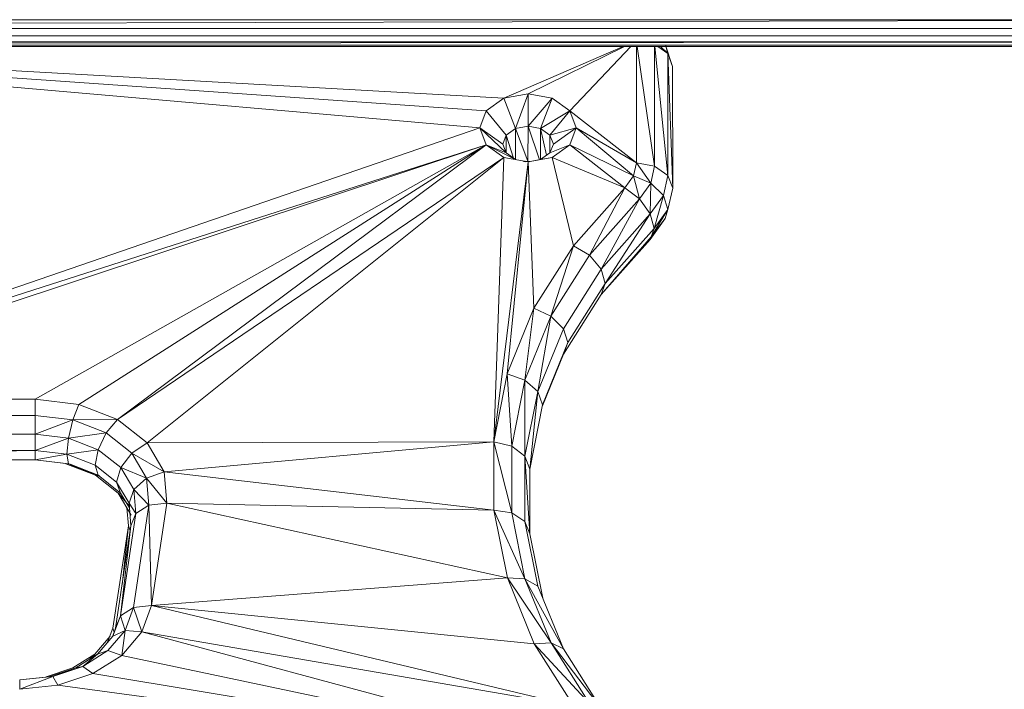
# Model space of a CAD drawing. Units: millimetres. Extents: x 1332 to 16497, y 732 to 12879.
# Drawn here: x 6795 to 6999, y 3526 to 3664 of the extents above; entities that cross this region are included whole.
import ezdxf

# ---------------------------------------------------------------- set-up
doc = ezdxf.new("R2010")
doc.units = ezdxf.units.MM
doc.header["$LTSCALE"] = 50

msp = doc.modelspace()

# ---------------------------------------------------------------- linework, layer by layer
at = {"color": 7, "linetype": 'Continuous', "lineweight": 15}
for p, q in [((6364.56, 3664.39), (7064.56, 3664.39)), ((7064.56, 3664.39), (6364.56, 3662.58)), ((6364.56, 3662.58), (7064.56, 3662.58)), ((6364.56, 3661.02), (7064.56, 3661.02)), ((6364.56, 3659.83), (7064.56, 3659.83)), ((6364.56, 3659.08), (7064.56, 3659.83)), ((6364.56, 3659.08), (7064.56, 3659.08)), ((7064.56, 3658.83), (6364.56, 3658.83)), ((6923.05, 3634.77), (6923.04, 3658.83)), ((6926.8, 3634.06), (6926.79, 3658.83)), ((6927.47, 3658.83), (6929.53, 3657.37)), ((6929.53, 3657.37), (6929.04, 3659.13)), ((6929.04, 3659.13), (6930.54, 3654.72)), ((6929.53, 3657.37), (6930.55, 3629.47)), ((6929.55, 3632.12), (6929.53, 3657.37)), ((6929.53, 3657.37), (6930.54, 3654.72)), ((6930.54, 3654.72), (6930.55, 3629.47)), ((6900.55, 3649.06), (6895.55, 3648.11)), ((6900.55, 3649.06), (6897.92, 3641.85)), ((6905.55, 3648.11), (6900.55, 3649.06)), ((6900.55, 3642.34), (6900.55, 3649.06)), ((6895.55, 3648.11), (6891.89, 3645.53)), ((6897.92, 3641.85), (6895.55, 3648.11)), ((6900.55, 3642.34), (6905.55, 3648.11)), ((6903.17, 3641.85), (6905.55, 3648.11)), ((6905.55, 3648.11), (6909.21, 3645.53)), ((6890.55, 3641.99), (6891.89, 3645.53)), ((6891.89, 3645.53), (6896, 3640.49)), ((6909.21, 3645.53), (6903.17, 3641.85)), ((6905.09, 3640.49), (6909.21, 3645.53)), ((6910.55, 3641.99), (6909.21, 3645.53)), ((6909.21, 3645.53), (6923.05, 3634.77)), ((6723.78, 3584.69), (6890.55, 3641.99)), ((6891.89, 3638.45), (6890.55, 3641.99)), ((6896, 3636.78), (6890.55, 3641.99)), ((6890.55, 3641.99), (6895.3, 3638.63)), ((6896, 3640.49), (6895.3, 3638.63)), ((6897.92, 3641.85), (6896, 3640.49)), ((6896, 3640.49), (6896, 3636.79)), ((6900.55, 3642.34), (6897.92, 3641.85)), ((6897.92, 3641.85), (6897.92, 3635.42)), ((6900.54, 3635.1), (6897.92, 3641.85)), ((6900.54, 3635.1), (6900.55, 3642.34)), ((6903.17, 3641.85), (6900.55, 3642.34)), ((6905.09, 3640.49), (6903.17, 3641.85)), ((6903.17, 3641.85), (6903.17, 3635.46)), ((6910.55, 3641.99), (6905.09, 3640.49)), ((6905.8, 3638.63), (6905.09, 3640.49)), ((6905.09, 3636.77), (6905.09, 3640.49)), ((6905.8, 3638.63), (6910.55, 3641.99)), ((6909.21, 3638.45), (6910.55, 3641.99)), ((6922.44, 3632.02), (6910.55, 3641.99)), ((6910.55, 3641.99), (6923.05, 3634.77)), ((6723.78, 3584.69), (6891.89, 3638.45)), ((6732.84, 3585.78), (6891.89, 3638.45)), ((6798.32, 3585.78), (6891.89, 3638.45)), ((6807.38, 3584.69), (6891.89, 3638.45)), ((6815.42, 3581.56), (6891.89, 3638.45)), ((6891.89, 3638.45), (6895.55, 3635.87)), ((6891.89, 3638.45), (6897.92, 3635.42)), ((6891.89, 3638.45), (6896, 3636.78)), ((6896, 3636.78), (6895.3, 3638.63)), ((6905.09, 3636.78), (6905.8, 3638.63)), ((6905.09, 3636.78), (6909.21, 3638.45)), ((6905.55, 3635.87), (6909.21, 3638.45)), ((6909.21, 3638.45), (6920.64, 3629.55)), ((6909.21, 3638.45), (6922.44, 3632.02)), ((6897.92, 3635.42), (6896, 3636.78)), ((6903.17, 3635.42), (6905.09, 3636.78)), ((6815.42, 3581.56), (6895.55, 3635.87)), ((6821.56, 3576.73), (6895.55, 3635.87)), ((6893.44, 3576.95), (6895.55, 3635.87)), ((6893.44, 3576.95), (6900.55, 3634.92)), ((6895.55, 3635.87), (6900.55, 3634.92)), ((6896.23, 3590.99), (6900.55, 3634.92)), ((6900.08, 3634.92), (6899.62, 3635.01)), ((6900.54, 3635.1), (6900.08, 3635.01)), ((6900.08, 3634.92), (6900.55, 3635.01)), ((6900.08, 3634.92), (6900.55, 3635.01)), ((6900.09, 3635.1), (6900.79, 3634.96)), ((6901.01, 3635.01), (6900.54, 3635.1)), ((6900.55, 3634.92), (6905.55, 3635.87)), ((6900.55, 3634.92), (6903.17, 3635.42)), ((6903.17, 3635.42), (6900.55, 3634.92)), ((6901.78, 3604.61), (6900.55, 3634.92)), ((6903.17, 3635.42), (6905.55, 3635.87)), ((6905.55, 3635.87), (6909.97, 3617.55)), ((6905.55, 3635.87), (6920.64, 3629.55)), ((6922.44, 3632.02), (6923.05, 3634.77)), ((6923.05, 3634.77), (6926, 3630.49)), ((6923.05, 3634.77), (6926.8, 3634.06)), ((6926, 3630.49), (6926.8, 3634.06)), ((6926.8, 3634.06), (6929.55, 3632.12)), ((6920.64, 3629.55), (6922.44, 3632.02)), ((6923.67, 3627.27), (6922.44, 3632.02)), ((6922.44, 3632.02), (6926, 3630.49)), ((6923.67, 3627.27), (6926, 3630.49)), ((6926, 3630.49), (6925.88, 3624.19)), ((6926, 3630.49), (6928.61, 3627.94)), ((6928.61, 3627.94), (6929.55, 3632.12)), ((6929.55, 3632.12), (6930.55, 3629.47)), ((6909.97, 3617.55), (6920.64, 3629.55)), ((6920.64, 3629.55), (6913.28, 3615.59)), ((6920.64, 3629.55), (6923.67, 3627.27)), ((6929.56, 3625.07), (6930.55, 3629.47)), ((6913.28, 3615.59), (6923.67, 3627.27)), ((6915.7, 3612.73), (6923.67, 3627.27)), ((6923.67, 3627.27), (6925.88, 3624.19)), ((6925.88, 3624.19), (6928.61, 3627.94)), ((6928.61, 3627.94), (6926.69, 3621.11)), ((6928.61, 3627.94), (6929.56, 3625.07)), ((6915.7, 3612.73), (6925.88, 3624.19)), ((6925.88, 3624.19), (6916.58, 3609.74)), ((6925.88, 3624.19), (6926.69, 3621.11)), ((6929.56, 3625.07), (6926.08, 3619.44)), ((6926.69, 3621.11), (6929.56, 3625.07)), ((6929.56, 3625.07), (6929.02, 3623.17)), ((6929.02, 3623.17), (6925.88, 3618.88)), ((6929.02, 3623.17), (6926.08, 3619.44)), ((6916.58, 3609.74), (6926.69, 3621.11)), ((6926.69, 3621.11), (6926.08, 3619.44)), ((6926.08, 3619.44), (6915.7, 3607.43)), ((6925.88, 3618.88), (6915.7, 3607.43)), ((6926.08, 3619.44), (6925.88, 3618.88)), ((6901.78, 3604.61), (6909.97, 3617.55)), ((6905.3, 3602.99), (6909.97, 3617.55)), ((6909.97, 3617.55), (6913.28, 3615.59)), ((6905.3, 3602.99), (6913.28, 3615.59)), ((6913.28, 3615.59), (6915.7, 3612.73)), ((6907.88, 3600.38), (6915.7, 3612.73)), ((6916.58, 3609.74), (6915.7, 3612.73)), ((6908.82, 3597.49), (6916.58, 3609.74)), ((6916.58, 3609.74), (6915.7, 3607.43)), ((6915.7, 3607.43), (6907.88, 3595.08)), ((6896.23, 3590.99), (6901.78, 3604.61)), ((6899.9, 3589.73), (6901.78, 3604.61)), ((6901.78, 3604.61), (6905.3, 3602.99)), ((6905.3, 3602.99), (6899.9, 3589.73)), ((6902.59, 3587.38), (6905.3, 3602.99)), ((6907.88, 3600.38), (6905.3, 3602.99)), ((6902.59, 3587.38), (6907.88, 3600.38)), ((6908.82, 3597.49), (6907.88, 3600.38)), ((6903.57, 3584.58), (6908.82, 3597.49)), ((6908.82, 3597.49), (6907.88, 3595.08)), ((6907.88, 3595.08), (6903.53, 3584.41)), ((6893.44, 3576.95), (6896.23, 3590.99)), ((6897.18, 3576.06), (6896.23, 3590.99)), ((6899.9, 3589.73), (6896.23, 3590.99)), ((6899.9, 3589.73), (6897.18, 3576.06)), ((6899.91, 3573.98), (6899.9, 3589.73)), ((6902.59, 3587.38), (6899.9, 3589.73)), ((6899.91, 3573.98), (6902.59, 3587.38)), ((6900.92, 3571.28), (6902.59, 3587.38)), ((6903.57, 3584.58), (6902.59, 3587.38)), ((6732.84, 3585.78), (6798.32, 3585.78)), ((6798.32, 3582.41), (6798.32, 3585.78)), ((6798.32, 3585.78), (6807.38, 3584.69)), ((6806.14, 3581.48), (6807.38, 3584.69)), ((6807.38, 3584.69), (6815.42, 3581.56)), ((6900.92, 3571.28), (6903.57, 3584.58)), ((6732.84, 3582.41), (6798.32, 3582.41)), ((6798.32, 3582.41), (6806.14, 3581.48)), ((6798.32, 3578.53), (6798.32, 3582.41)), ((6798.32, 3578.53), (6806.14, 3581.48)), ((6805.24, 3577.7), (6806.14, 3581.48)), ((6806.14, 3581.48), (6815.42, 3581.56)), ((6813.09, 3578.77), (6806.14, 3581.48)), ((6813.09, 3578.77), (6815.42, 3581.56)), ((6815.42, 3581.56), (6821.56, 3576.73)), ((6798.32, 3578.53), (6732.84, 3578.53)), ((6805.24, 3577.7), (6798.32, 3578.53)), ((6798.32, 3575.17), (6798.32, 3578.53)), ((6798.32, 3575.17), (6805.24, 3577.7)), ((6804.91, 3574.38), (6805.24, 3577.7)), ((6805.24, 3577.7), (6813.09, 3578.77)), ((6811.39, 3575.31), (6805.24, 3577.7)), ((6811.39, 3575.31), (6813.09, 3578.77)), ((6818.4, 3574.6), (6813.09, 3578.77)), ((6732.84, 3575.17), (6798.32, 3575.17)), ((6732.84, 3573.54), (6798.32, 3575.17)), ((6804.91, 3574.38), (6798.32, 3575.17)), ((6798.32, 3573.23), (6798.32, 3575.17)), ((6811.39, 3575.31), (6804.91, 3574.38)), ((6810.76, 3572.1), (6811.39, 3575.31)), ((6816.08, 3571.62), (6811.39, 3575.31)), ((6821.56, 3576.73), (6818.4, 3574.6)), ((6893.44, 3576.95), (6821.56, 3576.73)), ((6825.11, 3570.74), (6821.56, 3576.73)), ((6893.44, 3576.95), (6825.11, 3570.74)), ((6893.44, 3562.78), (6893.44, 3576.95)), ((6897.18, 3562.25), (6893.44, 3576.95)), ((6897.18, 3576.06), (6893.44, 3576.95)), ((6897.18, 3576.06), (6897.18, 3562.25)), ((6899.91, 3573.98), (6897.18, 3576.06)), ((6732.83, 3572.97), (6798.32, 3573.23)), ((6798.32, 3573.23), (6732.84, 3573.54)), ((6798.32, 3573.23), (6732.84, 3573.35)), ((6804.91, 3574.38), (6798.32, 3573.23)), ((6805.24, 3572.4), (6798.32, 3573.23)), ((6805.24, 3572.4), (6798.32, 3573.23)), ((6805.3, 3572.39), (6798.32, 3573.23)), ((6810.76, 3572.1), (6804.91, 3574.38)), ((6805.24, 3572.4), (6804.91, 3574.38)), ((6818.4, 3574.6), (6816.08, 3571.62)), ((6818.4, 3574.6), (6821.46, 3569.43)), ((6825.11, 3570.74), (6818.4, 3574.6)), ((6899.92, 3560.45), (6899.91, 3573.98)), ((6900.92, 3557.85), (6899.91, 3573.98)), ((6900.92, 3571.28), (6899.91, 3573.98)), ((6805.62, 3572.29), (6804.71, 3572.4)), ((6804.71, 3572.4), (6810.86, 3570.01)), ((6811.38, 3570.01), (6805.24, 3572.4)), ((6805.62, 3572.29), (6811.74, 3569.91)), ((6815.23, 3568.59), (6810.76, 3572.1)), ((6811.38, 3570.01), (6810.76, 3572.1)), ((6816.08, 3571.62), (6815.23, 3568.59)), ((6816.08, 3571.62), (6818.79, 3567.05)), ((6821.46, 3569.43), (6816.08, 3571.62)), ((6900.92, 3557.85), (6900.92, 3571.28)), ((6811.62, 3569.82), (6810.86, 3570.01)), ((6810.86, 3570.01), (6815.54, 3566.32)), ((6816.07, 3566.32), (6811.38, 3570.01)), ((6821.46, 3569.43), (6818.79, 3567.05)), ((6825.11, 3570.74), (6821.46, 3569.43)), ((6821.46, 3569.43), (6821.95, 3563.83)), ((6825.68, 3564.26), (6821.46, 3569.43)), ((6893.44, 3562.78), (6825.11, 3570.74)), ((6825.68, 3564.26), (6825.11, 3570.74)), ((6815.23, 3568.59), (6817.81, 3564.23)), ((6816.07, 3566.32), (6815.23, 3568.59)), ((6818.79, 3567.05), (6817.81, 3564.23)), ((6818.79, 3567.05), (6819.22, 3562.1)), ((6821.95, 3563.83), (6818.79, 3567.05)), ((6816.23, 3566.05), (6815.54, 3566.32)), ((6815.54, 3566.32), (6818.25, 3561.74)), ((6817.89, 3563.25), (6816.07, 3566.32)), ((6817.35, 3563.26), (6817.67, 3559.52)), ((6817.81, 3564.23), (6818.22, 3559.52)), ((6819.22, 3562.1), (6817.81, 3564.23)), ((6821.95, 3563.83), (6818.75, 3542.62)), ((6821.95, 3563.83), (6819.22, 3562.1)), ((6825.68, 3564.26), (6821.95, 3563.83)), ((6822.47, 3543.05), (6821.95, 3563.83)), ((6822.47, 3543.05), (6825.68, 3564.26)), ((6896.26, 3548.74), (6825.68, 3564.26)), ((6893.44, 3562.78), (6825.68, 3564.26)), ((6819.22, 3562.1), (6816.02, 3540.88)), ((6819.22, 3562.1), (6818.22, 3559.52)), ((6896.26, 3548.74), (6893.44, 3562.78)), ((6899.92, 3548.58), (6893.44, 3562.78)), ((6897.18, 3562.25), (6893.44, 3562.78)), ((6899.92, 3548.58), (6897.18, 3562.25)), ((6899.92, 3560.45), (6897.18, 3562.25)), ((6817.67, 3559.52), (6814.45, 3538.31)), ((6818.22, 3559.52), (6815.01, 3538.31)), ((6816.02, 3540.88), (6818.22, 3559.52)), ((6817.67, 3559.52), (6818.06, 3558.47)), ((6902.61, 3547.05), (6899.92, 3560.45)), ((6900.92, 3557.85), (6899.92, 3560.45)), ((6903.59, 3544.55), (6900.92, 3557.85)), ((6896.26, 3548.74), (6822.47, 3543.05)), ((6901.82, 3535.12), (6896.26, 3548.74)), ((6905.34, 3535.32), (6896.26, 3548.74)), ((6899.92, 3548.58), (6896.26, 3548.74)), ((6905.34, 3535.32), (6899.92, 3548.58)), ((6907.92, 3534.05), (6899.92, 3548.58)), ((6902.61, 3547.05), (6899.92, 3548.58)), ((6907.92, 3534.05), (6902.61, 3547.05)), ((6818.75, 3542.62), (6816.02, 3540.88)), ((6818.75, 3542.62), (6817.01, 3537.87)), ((6822.47, 3543.05), (6818.75, 3542.62)), ((6820.47, 3537.55), (6818.75, 3542.62)), ((6822.47, 3543.05), (6820.47, 3537.55)), ((6910.02, 3522.18), (6822.47, 3543.05)), ((6901.82, 3535.12), (6822.47, 3543.05)), ((6816.02, 3540.88), (6814.48, 3536.69)), ((6816.02, 3540.88), (6815.01, 3538.31)), ((6817.01, 3537.87), (6816.02, 3540.88)), ((6810.72, 3532.98), (6813.91, 3536.69)), ((6814.48, 3536.69), (6811.3, 3532.98)), ((6814.45, 3538.31), (6813.38, 3535.41)), ((6817.01, 3537.87), (6813.42, 3533.69)), ((6815.01, 3538.31), (6814.38, 3536.57)), ((6814.45, 3538.31), (6814.73, 3537.53)), ((6817.01, 3537.87), (6814.48, 3536.69)), ((6816.31, 3532.7), (6817.01, 3537.87)), ((6820.47, 3537.55), (6816.31, 3532.7)), ((6820.47, 3537.55), (6817.01, 3537.87)), ((6920.14, 3510.82), (6820.47, 3537.55)), ((6910.02, 3522.18), (6820.47, 3537.55)), ((6905.34, 3535.32), (6901.82, 3535.12)), ((6913.33, 3522.72), (6901.82, 3535.12)), ((6910.02, 3522.18), (6901.82, 3535.12)), ((6913.33, 3522.72), (6905.34, 3535.32)), ((6915.75, 3521.7), (6905.34, 3535.32)), ((6907.92, 3534.05), (6905.34, 3535.32)), ((6806.16, 3530.09), (6810.72, 3532.98)), ((6811.3, 3532.98), (6806.75, 3530.09)), ((6813.42, 3533.69), (6808.26, 3530.41)), ((6808.26, 3530.41), (6811.3, 3532.98)), ((6816.31, 3532.7), (6810.34, 3528.91)), ((6810.56, 3532.51), (6810.72, 3532.98)), ((6813.42, 3533.69), (6811.3, 3532.98)), ((6816.31, 3532.7), (6813.42, 3533.69)), ((6920.14, 3510.82), (6816.31, 3532.7)), ((6915.75, 3521.7), (6907.92, 3534.05)), ((6808.26, 3530.41), (6801.99, 3528.33)), ((6808.26, 3530.41), (6806.75, 3530.09)), ((6810.34, 3528.91), (6808.26, 3530.41)), ((6801.99, 3528.33), (6795.14, 3525.67)), ((6801.99, 3528.33), (6795.14, 3527.61)), ((6801.2, 3528.24), (6795.14, 3527.61)), ((6800.61, 3528.24), (6806.16, 3530.09)), ((6806.75, 3530.09), (6801.2, 3528.24)), ((6801.99, 3528.33), (6801.2, 3528.24)), ((6806.75, 3530.09), (6801.99, 3528.33)), ((6803.08, 3526.5), (6801.99, 3528.33)), ((6810.34, 3528.91), (6803.08, 3526.5)), ((6920.14, 3510.82), (6810.34, 3528.91)), ((6795.14, 3525.67), (6795.14, 3527.61)), ((6803.08, 3526.5), (6795.14, 3525.67)), ((6920.14, 3510.82), (6803.08, 3526.5))]:
    msp.add_line(p, q, dxfattribs=at)
at = {"color": 8, "linetype": 'Continuous', "lineweight": 15}
for p, q in [((6890.55, 3641.99), (6696.44, 3658.83)), ((6891.89, 3645.53), (6699.9, 3658.83)), ((6704.02, 3658.83), (6895.55, 3648.11)), ((6895.55, 3648.11), (6920.28, 3658.83)), ((6900.55, 3649.06), (6920.59, 3658.83)), ((6909.21, 3645.53), (6921.9, 3658.83)), ((6926.8, 3634.06), (6923.21, 3658.83)), ((6926.84, 3658.83), (6929.55, 3632.12)), ((6928.04, 3658.83), (6929.53, 3657.37)), ((6897.57, 3635.67), (6896, 3640.49)), ((6902.9, 3635.39), (6900.55, 3642.34)), ((6904.41, 3636.29), (6903.17, 3641.85)), ((6900.08, 3634.92), (6900.55, 3635.01)), ((6903.54, 3584.43), (6908.82, 3597.49)), ((6804.61, 3572.48), (6805.62, 3572.29)), ((6811.74, 3569.88), (6804.71, 3572.4)), ((6815.54, 3566.32), (6817.85, 3563.71)), ((6817.67, 3559.52), (6816.38, 3547.32)), ((6809.62, 3531.91), (6810.72, 3532.98))]:
    msp.add_line(p, q, dxfattribs=at)

doc.saveas('drawing.dxf')
